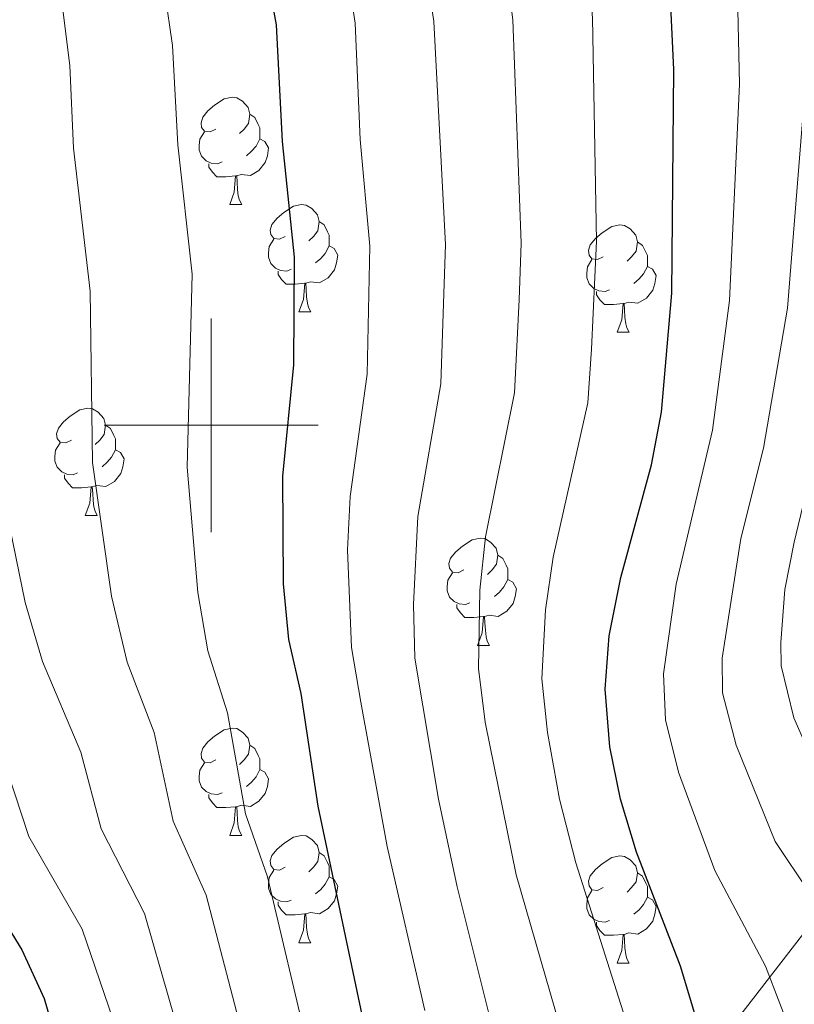
# Model space of a CAD drawing. Extents: x 595773 to 600270, y 775187 to 778221.
# Drawn here: x 597482 to 597555, y 776946 to 777038 of the extents above; entities that cross this region are included whole.
import ezdxf

# ---------------------------------------------------------------- set-up
doc = ezdxf.new("R2010")
doc.units = 0
doc.header["$MEASUREMENT"] = 0
doc.linetypes.add('DGN Style 3', pattern=[59.968818, 42.83487, -17.133948])
for name, color, linetype in [('Nivel 35', 7, 'Continuous'), ('Nivel 36', 7, 'Continuous'), ('Nivel 4', 7, 'Continuous'), ('Nivel 5', 7, 'Continuous'), ('Nivel 57', 7, 'Continuous'), ('Nivel 61', 7, 'Continuous'), ('Nivel 63', 7, 'Continuous')]:
    doc.layers.add(name, color=color, linetype=linetype)

msp = doc.modelspace()

# ---------------------------------------------------------------- linework, layer by layer
at = {"layer": 'Nivel 35', "color": 92, "linetype": 'DGN Style 3', "lineweight": 0}
msp.add_polyline3d([(597779.966, 777249.054, 692.116), (597655.683, 777258.658, 631.15), (597599.963, 777258.702, 617.475), (597584.283, 777248.604, 603.23), (597558.658, 777214.751, 591.265), (597540.457, 777193.709, 584.428), (597538.189, 777175.898, 582.718), (597547.895, 777156.626, 586.707), (597565.042, 777139.112, 590.126), (597578.119, 777124.075, 590.695), (597580.453, 777117.986, 590.695), (597581.277, 777112.919, 590.695), (597581.653, 777107.846, 590.695), (597581.458, 777081.552, 590.695), (597580.949, 777056.15, 590.126), (597572.995, 777009.72, 583.288), (597558.13, 776956.014, 567.334), (597525.61, 776913.989, 542.834), (597522.091, 776880.325, 525.171), (597512.53, 776851.049, 521.183), (597493.001, 776819.082, 514.915)], dxfattribs=at)
at = {"layer": 'Nivel 36', "color": 92, "linetype": 'Continuous', "lineweight": 0, "flags": 128}
for points in [[(597500.439, 777027.701), (597499.909, 777027.436), (597499.379, 777027.491), (597499.114, 777027.861), (597499.059, 777028.286), (597499.219, 777028.806), (597499.699, 777029.401), (597500.334, 777029.931), (597501.234, 777030.516), (597501.979, 777030.676), (597502.404, 777030.621), (597502.934, 777030.306), (597503.464, 777029.721), (597503.624, 777029.081), (597503.514, 777028.231), (597503.089, 777027.701), (597502.669, 777027.276)], [(597503.624, 777029.081), (597504.099, 777028.766), (597504.414, 777028.126), (597504.574, 777027.806), (597504.574, 777027.226), (597504.574, 777026.801), (597504.204, 777026.111), (597503.784, 777025.631), (597503.304, 777025.211)], [(597501.024, 777024.621), (597500.599, 777024.461), (597500.014, 777024.521), (597499.539, 777024.731), (597499.114, 777025.156), (597498.899, 777025.741), (597498.899, 777026.161), (597498.954, 777026.746), (597499.379, 777027.436)], [(597504.574, 777026.801), (597505.029, 777026.551), (597505.374, 777025.936), (597505.264, 777025.211), (597505.054, 777024.571), (597504.469, 777023.831), (597503.674, 777023.351), (597502.824, 777023.456), (597502.394, 777023.326)], [(597502.284, 777023.326), (597501.394, 777023.241), (597500.549, 777023.241), (597500.124, 777023.671), (597499.804, 777024.146), (597499.804, 777024.461)], [(597501.739, 777020.641), (597502.174, 777021.801), (597502.284, 777023.326), (597502.394, 777023.326), (597502.429, 777022.741), (597502.464, 777022.056), (597502.534, 777021.441), (597502.649, 777021.041), (597502.864, 777020.641)], [(597501.739, 777020.641), (597502.864, 777020.641)], [(597506.914, 777017.666), (597506.384, 777017.401), (597505.854, 777017.456), (597505.589, 777017.826), (597505.534, 777018.251), (597505.694, 777018.771), (597506.174, 777019.366), (597506.809, 777019.896), (597507.709, 777020.481), (597508.454, 777020.641), (597508.879, 777020.586), (597509.409, 777020.271), (597509.939, 777019.686), (597510.099, 777019.046), (597509.989, 777018.196), (597509.564, 777017.666), (597509.144, 777017.241)], [(597510.099, 777019.046), (597510.574, 777018.731), (597510.889, 777018.091), (597511.049, 777017.771), (597511.049, 777017.191), (597511.049, 777016.766), (597510.679, 777016.076), (597510.259, 777015.596), (597509.779, 777015.176)], [(597536.686, 777015.761), (597536.156, 777015.496), (597535.626, 777015.551), (597535.361, 777015.921), (597535.306, 777016.346), (597535.466, 777016.866), (597535.946, 777017.461), (597536.581, 777017.991), (597537.481, 777018.576), (597538.226, 777018.736), (597538.651, 777018.681), (597539.181, 777018.366), (597539.711, 777017.781), (597539.871, 777017.141), (597539.761, 777016.291), (597539.336, 777015.761), (597538.916, 777015.336)], [(597507.499, 777014.586), (597507.074, 777014.426), (597506.489, 777014.486), (597506.014, 777014.696), (597505.589, 777015.121), (597505.374, 777015.706), (597505.374, 777016.126), (597505.429, 777016.711), (597505.854, 777017.401)], [(597511.049, 777016.766), (597511.504, 777016.516), (597511.849, 777015.901), (597511.739, 777015.176), (597511.529, 777014.536), (597510.944, 777013.796), (597510.149, 777013.316), (597509.299, 777013.421), (597508.869, 777013.291)], [(597539.871, 777017.141), (597540.346, 777016.826), (597540.661, 777016.186), (597540.821, 777015.866), (597540.821, 777015.286), (597540.821, 777014.861), (597540.451, 777014.171), (597540.031, 777013.691), (597539.551, 777013.271)], [(597537.271, 777012.681), (597536.846, 777012.521), (597536.261, 777012.581), (597535.786, 777012.791), (597535.361, 777013.216), (597535.146, 777013.801), (597535.146, 777014.221), (597535.201, 777014.806), (597535.626, 777015.496)], [(597540.821, 777014.861), (597541.276, 777014.611), (597541.621, 777013.996), (597541.511, 777013.271), (597541.301, 777012.631), (597540.716, 777011.891), (597539.921, 777011.411), (597539.071, 777011.516), (597538.641, 777011.386)], [(597508.759, 777013.291), (597507.869, 777013.206), (597507.024, 777013.206), (597506.599, 777013.636), (597506.279, 777014.111), (597506.279, 777014.426)], [(597508.214, 777010.606), (597508.649, 777011.766), (597508.759, 777013.291), (597508.869, 777013.291), (597508.904, 777012.706), (597508.939, 777012.021), (597509.009, 777011.406), (597509.124, 777011.006), (597509.339, 777010.606)], [(597538.531, 777011.386), (597537.641, 777011.301), (597536.796, 777011.301), (597536.371, 777011.731), (597536.051, 777012.206), (597536.051, 777012.521)], [(597537.986, 777008.701), (597538.421, 777009.861), (597538.531, 777011.386), (597538.641, 777011.386), (597538.676, 777010.801), (597538.711, 777010.116), (597538.781, 777009.501), (597538.896, 777009.101), (597539.111, 777008.701)], [(597508.214, 777010.606), (597509.339, 777010.606)], [(597537.986, 777008.701), (597539.111, 777008.701)], [(597486.936, 776998.618), (597486.406, 776998.353), (597485.876, 776998.408), (597485.611, 776998.778), (597485.556, 776999.203), (597485.716, 776999.723), (597486.196, 777000.318), (597486.831, 777000.848), (597487.731, 777001.433), (597488.476, 777001.593), (597488.901, 777001.538), (597489.431, 777001.223), (597489.961, 777000.638), (597490.121, 776999.998), (597490.011, 776999.148), (597489.586, 776998.618), (597489.166, 776998.193)], [(597490.121, 776999.998), (597490.596, 776999.683), (597490.911, 776999.043), (597491.071, 776998.723), (597491.071, 776998.143), (597491.071, 776997.718), (597490.701, 776997.028), (597490.281, 776996.548), (597489.801, 776996.128)], [(597487.521, 776995.538), (597487.096, 776995.378), (597486.511, 776995.438), (597486.036, 776995.648), (597485.611, 776996.073), (597485.396, 776996.658), (597485.396, 776997.078), (597485.451, 776997.663), (597485.876, 776998.353)], [(597491.071, 776997.718), (597491.526, 776997.468), (597491.871, 776996.853), (597491.761, 776996.128), (597491.551, 776995.488), (597490.966, 776994.748), (597490.171, 776994.268), (597489.321, 776994.373), (597488.891, 776994.243)], [(597488.781, 776994.243), (597487.891, 776994.158), (597487.046, 776994.158), (597486.621, 776994.588), (597486.301, 776995.063), (597486.301, 776995.378)], [(597488.236, 776991.558), (597488.671, 776992.718), (597488.781, 776994.243), (597488.891, 776994.243), (597488.926, 776993.658), (597488.961, 776992.973), (597489.031, 776992.358), (597489.146, 776991.958), (597489.361, 776991.558)], [(597488.236, 776991.558), (597489.361, 776991.558)], [(597523.627, 776986.478), (597523.097, 776986.213), (597522.567, 776986.268), (597522.302, 776986.638), (597522.247, 776987.063), (597522.407, 776987.583), (597522.887, 776988.178), (597523.522, 776988.708), (597524.422, 776989.293), (597525.167, 776989.453), (597525.592, 776989.398), (597526.122, 776989.083), (597526.652, 776988.498), (597526.812, 776987.858), (597526.702, 776987.008), (597526.277, 776986.478), (597525.857, 776986.053)], [(597526.812, 776987.858), (597527.287, 776987.543), (597527.602, 776986.903), (597527.762, 776986.583), (597527.762, 776986.003), (597527.762, 776985.578), (597527.392, 776984.888), (597526.972, 776984.408), (597526.492, 776983.988)], [(597524.212, 776983.398), (597523.787, 776983.238), (597523.202, 776983.298), (597522.727, 776983.508), (597522.302, 776983.933), (597522.087, 776984.518), (597522.087, 776984.938), (597522.142, 776985.523), (597522.567, 776986.213)], [(597527.762, 776985.578), (597528.217, 776985.328), (597528.562, 776984.713), (597528.452, 776983.988), (597528.242, 776983.348), (597527.657, 776982.608), (597526.862, 776982.128), (597526.012, 776982.233), (597525.582, 776982.103)], [(597525.472, 776982.103), (597524.582, 776982.018), (597523.737, 776982.018), (597523.312, 776982.448), (597522.992, 776982.923), (597522.992, 776983.238)], [(597524.927, 776979.418), (597525.362, 776980.578), (597525.472, 776982.103), (597525.582, 776982.103), (597525.617, 776981.518), (597525.652, 776980.833), (597525.722, 776980.218), (597525.837, 776979.818), (597526.052, 776979.418)], [(597524.927, 776979.418), (597526.052, 776979.418)], [(597500.439, 776968.709), (597499.909, 776968.444), (597499.379, 776968.499), (597499.114, 776968.869), (597499.059, 776969.294), (597499.219, 776969.814), (597499.699, 776970.409), (597500.334, 776970.939), (597501.234, 776971.524), (597501.979, 776971.684), (597502.404, 776971.629), (597502.934, 776971.314), (597503.464, 776970.729), (597503.624, 776970.089), (597503.514, 776969.239), (597503.089, 776968.709), (597502.669, 776968.284)], [(597503.624, 776970.089), (597504.099, 776969.774), (597504.414, 776969.134), (597504.574, 776968.814), (597504.574, 776968.234), (597504.574, 776967.809), (597504.204, 776967.119), (597503.784, 776966.639), (597503.304, 776966.219)], [(597501.024, 776965.629), (597500.599, 776965.469), (597500.014, 776965.529), (597499.539, 776965.739), (597499.114, 776966.164), (597498.899, 776966.749), (597498.899, 776967.169), (597498.954, 776967.754), (597499.379, 776968.444)], [(597504.574, 776967.809), (597505.029, 776967.559), (597505.374, 776966.944), (597505.264, 776966.219), (597505.054, 776965.579), (597504.469, 776964.839), (597503.674, 776964.359), (597502.824, 776964.464), (597502.394, 776964.334)], [(597502.284, 776964.334), (597501.394, 776964.249), (597500.549, 776964.249), (597500.124, 776964.679), (597499.804, 776965.154), (597499.804, 776965.469)], [(597501.739, 776961.649), (597502.174, 776962.809), (597502.284, 776964.334), (597502.394, 776964.334), (597502.429, 776963.749), (597502.464, 776963.064), (597502.534, 776962.449), (597502.649, 776962.049), (597502.864, 776961.649)], [(597501.739, 776961.649), (597502.864, 776961.649)], [(597506.914, 776958.674), (597506.384, 776958.409), (597505.854, 776958.464), (597505.589, 776958.834), (597505.534, 776959.259), (597505.694, 776959.779), (597506.174, 776960.374), (597506.809, 776960.904), (597507.709, 776961.489), (597508.454, 776961.649), (597508.879, 776961.594), (597509.409, 776961.279), (597509.939, 776960.694), (597510.099, 776960.054), (597509.989, 776959.204), (597509.564, 776958.674), (597509.144, 776958.249)], [(597510.099, 776960.054), (597510.574, 776959.739), (597510.889, 776959.099), (597511.049, 776958.779), (597511.049, 776958.199), (597511.049, 776957.774), (597510.679, 776957.084), (597510.259, 776956.604), (597509.779, 776956.184)], [(597536.686, 776956.769), (597536.156, 776956.504), (597535.626, 776956.559), (597535.361, 776956.929), (597535.306, 776957.354), (597535.466, 776957.874), (597535.946, 776958.469), (597536.581, 776958.999), (597537.481, 776959.584), (597538.226, 776959.744), (597538.651, 776959.689), (597539.181, 776959.374), (597539.711, 776958.789), (597539.871, 776958.149), (597539.761, 776957.299), (597539.336, 776956.769), (597538.916, 776956.344)], [(597507.499, 776955.594), (597507.074, 776955.434), (597506.489, 776955.494), (597506.014, 776955.704), (597505.589, 776956.129), (597505.374, 776956.714), (597505.374, 776957.134), (597505.429, 776957.719), (597505.854, 776958.409)], [(597511.049, 776957.774), (597511.504, 776957.524), (597511.849, 776956.909), (597511.739, 776956.184), (597511.529, 776955.544), (597510.944, 776954.804), (597510.149, 776954.324), (597509.299, 776954.429), (597508.869, 776954.299)], [(597539.871, 776958.149), (597540.346, 776957.834), (597540.661, 776957.194), (597540.821, 776956.874), (597540.821, 776956.294), (597540.821, 776955.869), (597540.451, 776955.179), (597540.031, 776954.699), (597539.551, 776954.279)], [(597537.271, 776953.689), (597536.846, 776953.529), (597536.261, 776953.589), (597535.786, 776953.799), (597535.361, 776954.224), (597535.146, 776954.809), (597535.146, 776955.229), (597535.201, 776955.814), (597535.626, 776956.504)], [(597540.821, 776955.869), (597541.276, 776955.619), (597541.621, 776955.004), (597541.511, 776954.279), (597541.301, 776953.639), (597540.716, 776952.899), (597539.921, 776952.419), (597539.071, 776952.524), (597538.641, 776952.394)], [(597508.759, 776954.299), (597507.869, 776954.214), (597507.024, 776954.214), (597506.599, 776954.644), (597506.279, 776955.119), (597506.279, 776955.434)], [(597508.214, 776951.614), (597508.649, 776952.774), (597508.759, 776954.299), (597508.869, 776954.299), (597508.904, 776953.714), (597508.939, 776953.029), (597509.009, 776952.414), (597509.124, 776952.014), (597509.339, 776951.614)], [(597538.531, 776952.394), (597537.641, 776952.309), (597536.796, 776952.309), (597536.371, 776952.739), (597536.051, 776953.214), (597536.051, 776953.529)], [(597537.986, 776949.709), (597538.421, 776950.869), (597538.531, 776952.394), (597538.641, 776952.394), (597538.676, 776951.809), (597538.711, 776951.124), (597538.781, 776950.509), (597538.896, 776950.109), (597539.111, 776949.709)], [(597508.214, 776951.614), (597509.339, 776951.614)], [(597537.986, 776949.709), (597539.111, 776949.709)]]:
    msp.add_lwpolyline(points, dxfattribs=at)
at = {"layer": 'Nivel 4', "color": 25, "linetype": 'Continuous', "lineweight": 30, "flags": 128}
for points, elevation in [([(597546.869, 776939.554), (597543.891, 776949.414), (597539.78, 776960.072), (597538.307, 776965.03), (597537.3, 776969.945), (597536.849, 776975.319), (597537.219, 776980.308), (597538.331, 776985.778), (597541.206, 776996.307), (597542.128, 777001.222), (597543.078, 777012.366), (597543.282, 777033.282), (597542.287, 777054.404), (597538.883, 777086.544), (597535.567, 777108.004), (597532.314, 777119.359), (597530.616, 777124.062), (597527.844, 777129.547), (597521.884, 777138.344), (597513.671, 777152.784), (597506.652, 777167.316), (597504.931, 777172.443), (597496.921, 777202.944)], 550), ([(597479.501, 777118.913), (597487.441, 777097.822), (597493.01, 777081.466), (597497.434, 777065.58), (597502.635, 777048.816), (597505.198, 777042.357), (597506.079, 777037.433), (597506.635, 777026.545), (597507.771, 777015.732), (597507.71, 777005.66), (597506.665, 776995.25), (597506.736, 776985.172), (597507.247, 776979.969), (597508.379, 776974.921), (597509.975, 776964.379), (597514.483, 776943.086), (597518.876, 776917.439), (597521.088, 776901.033), (597526.354, 776879.855), (597528.378, 776864.448), (597530.448, 776851.535)], 525), ([(597476.206, 776960.842), (597482.303, 776950.934), (597484.385, 776946.387), (597487.564, 776935.448), (597490.03, 776924.613), (597491.572, 776912.864), (597491.974, 776907.879), (597492.249, 776896.092), (597491.956, 776862.854), (597491.633, 776857.315), (597489.463, 776840.106), (597483.956, 776812.88)], 500)]:
    msp.add_lwpolyline(points, dxfattribs=dict(at, elevation=elevation))
at = {"layer": 'Nivel 5', "color": 25, "linetype": 'Continuous', "lineweight": 0, "flags": 128}
for points, elevation in [([(597572.168, 776945.399), (597569.958, 776948.13), (597566.508, 776953.55), (597558.415, 776963.756), (597554.496, 776972.628), (597553.33, 776977.517), (597553.274, 776979.674), (597553.668, 776984.643), (597554.522, 776989.06), (597558.791, 777006.828), (597561.35, 777025.986), (597562.123, 777036.741), (597562.185, 777051.733), (597561.995, 777055.676), (597560.024, 777068.522), (597555.482, 777108.383), (597552.495, 777127.444), (597549.714, 777138.442), (597547.917, 777143.108), (597542.861, 777158.746), (597535.906, 777174.925), (597521.326, 777212.111)], 565), ([(597542.573, 776932.495), (597534.105, 776959.081), (597532.595, 776965.038), (597531.449, 776971.279), (597530.926, 776976.283), (597531.266, 776982.726), (597531.997, 776987.672), (597535.244, 777002.109), (597535.589, 777007.108), (597536.056, 777017.202), (597535.659, 777038.098), (597534.356, 777053.286), (597528.515, 777093.166), (597525.613, 777107.681), (597524.214, 777112.482), (597521.727, 777118.477), (597514.619, 777130.385), (597512.596, 777135.883), (597505.029, 777149.732), (597500.194, 777160.047), (597497.783, 777165.898), (597495.901, 777171.831), (597488.063, 777202.319)], 545), ([(597562.198, 776945.328), (597559.177, 776951.481), (597552.767, 776961.067), (597549.099, 776970.095), (597547.828, 776974.982), (597547.799, 776978.222), (597549.534, 776989.425), (597551.662, 776997.851), (597553.914, 777010.951), (597555.604, 777031.978), (597555.572, 777052.244), (597551.664, 777086.613), (597548.786, 777108.706), (597545.202, 777126.317), (597543.584, 777131.047), (597541.489, 777136.857), (597539.208, 777141.614), (597534.221, 777154.842), (597529.528, 777164.73), (597525.039, 777175.156), (597519.024, 777191.54)], 560), ([(597554.526, 776942.434), (597551.846, 776949.412), (597547.118, 776958.378), (597543.703, 776967.562), (597542.487, 776972.45), (597542.324, 776976.77), (597543.509, 776985.138), (597546.895, 776999.536), (597548.496, 777011.658), (597549.435, 777031.902), (597548.956, 777052.751), (597545.273, 777086.578), (597542.176, 777108.355), (597537.909, 777125.189), (597535.614, 777130.574), (597530.736, 777139.586), (597516.743, 777169.174), (597514.175, 777175.949), (597510.707, 777186.827)], 555), ([(597539.512, 776919.932), (597528.544, 776957.947), (597525.646, 776972.221), (597525.001, 776977.252), (597525.136, 776984.594), (597525.664, 776989.566), (597528.364, 777003.02), (597528.808, 777011.715), (597528.987, 777017.044), (597528.232, 777037.922), (597526.426, 777052.168), (597518.335, 777096.8), (597517.239, 777101.675), (597514.249, 777110.101), (597508.369, 777120.645), (597504.322, 777131.64), (597497.219, 777145.066), (597492.708, 777154.746), (597489.858, 777161.997), (597487.271, 777169.739), (597483.258, 777184.647)], 540), ([(597532.856, 776917.449), (597523.017, 776956.823), (597521.282, 776965.043), (597519.071, 776978.228), (597518.929, 776983.226), (597519.331, 776991.461), (597521.477, 777003.884), (597521.753, 777011.387), (597521.92, 777016.892), (597520.831, 777037.751), (597519.597, 777046.177), (597513.497, 777072.801), (597510.033, 777091.275), (597508.764, 777096.108), (597506.771, 777101.725), (597500.812, 777114.743), (597496.048, 777127.398), (597488.794, 777141.611), (597484.649, 777150.712), (597480.427, 777162.328)], 535), ([(597520.004, 776945.284), (597516.469, 776960.595), (597514.019, 776974.108), (597513.139, 776979.208), (597512.756, 776988.359), (597512.998, 776993.355), (597514.593, 777004.772), (597514.845, 777016.745), (597513.952, 777026.709), (597513.475, 777037.595), (597512.72, 777042.539), (597507.363, 777061.493), (597499.293, 777093.349), (597495.868, 777101.165), (597487.774, 777123.155), (597480.67, 777137.549)], 530), ([(597480.293, 777098.082), (597485.799, 777079.649), (597491.766, 777053.417), (597493.594, 777046.648), (597495.681, 777040.481), (597496.384, 777035.526), (597496.891, 777026.236), (597498.234, 777014.14), (597497.765, 776996.089), (597498.75, 776984.348), (597499.703, 776978.904), (597501.525, 776973.094), (597503.221, 776963.671), (597505.268, 776957.776), (597509.099, 776941.558)], 520), ([(597478.588, 777077.833), (597483.135, 777050.806), (597486.165, 777038.605), (597486.778, 777033.641), (597487.147, 777025.928), (597488.697, 777012.549), (597488.895, 776996.508), (597490.682, 776984.016), (597492.159, 776977.839), (597494.671, 776971.267), (597496.467, 776962.964), (597499.527, 776956.065), (597503.715, 776940.03), (597507.794, 776916.948), (597509.552, 776899.056), (597513.291, 776871.073), (597514.171, 776859.785), (597513.7, 776854.227), (597509.277, 776838.964), (597508.787, 776833.361), (597508.934, 776828.363), (597509.817, 776823.002)], 515), ([(597480.861, 776991.978), (597482.599, 776983.428), (597484.22, 776977.912), (597487.817, 776969.44), (597489.713, 776962.256), (597493.785, 776954.355), (597498.331, 776938.503), (597500.824, 776926.088), (597502.334, 776916.201), (597505.126, 776880.245), (597506.202, 776870.926), (597506.312, 776861.679), (597505.576, 776856.734), (597501.869, 776846.951), (597500.517, 776842.137), (597499.806, 776837.101), (597499.744, 776831.575), (597502.17, 776794.957)], 510), ([(597480.963, 776967.613), (597482.959, 776961.549), (597487.949, 776952.88), (597491.24, 776943.208), (597492.947, 776936.975), (597495.427, 776925.35), (597497.032, 776913.779), (597497.488, 776908.799), (597499.113, 776870.779), (597499.691, 776865.947), (597499.379, 776860.957), (597498.54, 776855.622), (597496.93, 776850.806), (597494.418, 776846.055), (597492.611, 776841.355), (597491.664, 776836.081), (597491.88, 776825.181), (597490.9, 776814.816)], 505)]:
    msp.add_lwpolyline(points, dxfattribs=dict(at, elevation=elevation))
at = {"layer": 'Nivel 57', "color": 92, "linetype": 'DGN Style 3', "lineweight": 0, "flags": 128}
msp.add_lwpolyline([(597740.79, 776801.805), (597746.123, 776804.725), (597751.164, 776807.192), (597757.109, 776809.225), (597762.919, 776810.21), (597768.009, 776809.541), (597773.732, 776806.491), (597787.502, 776794.901), (597792.035, 776791.534), (597797.317, 776788.03), (597802.135, 776785.564), (597811.468, 776780.926), (597830.195, 776777.328), (597835.9, 776775.474), (597840.428, 776772.406), (597844.083, 776767.831), (597848.304, 776765.356), (597858.399, 776759.684), (597868.334, 776754.757), (597874.183, 776753.203), (597879.562, 776753.136), (597884.78, 776753.813), (597891.475, 776755.559), (597897.417, 776757.741), (597902.323, 776759.31), (597907.233, 776760.58), (597912.304, 776761.105), (597918.59, 776760.305), (597923.852, 776758.145), (597927.93, 776755.22), (597932.159, 776752.147), (597942.229, 776748.118), (597946.613, 776744.75), (597950.259, 776740.772), (597958.47, 776731.337), (597962.136, 776726.015), (597964.916, 776720.083), (597966.344, 776714.577), (597967.18, 776708.764), (597967.722, 776702.648), (597967.813, 776696.674), (597967.755, 776690.698), (597967.393, 776685.016), (597967.046, 776678.438), (597966.335, 776666.327), (597966.434, 776650.046), (597965.981, 776621.059), (597961.911, 776594.108), (597957.15, 776573.271), (597959.896, 776550.01), (597966.307, 776531.286), (597976.248, 776506.342), (597978.659, 776485.465), (597979.518, 776468.299), (597980.3, 776446.502), (597980.449, 776426.935), (597975.854, 776405.055), (597955.411, 776374.269), (597940.563, 776348.797), (597913.631, 776312.533), (597869.849, 776264.511), (597844.349, 776232.303), (597826.889, 776211.571), (597811.082, 776190.266), (597796.959, 776176.009), (597787.578, 776154.504), (597778.051, 776122.988), (597772.607, 776097.958), (597767.464, 776082.643), (597757.207, 776079.349), (597745.955, 776082.464), (597738.011, 776093.994), (597728.37, 776128.652), (597712.093, 776167.392), (597701.88, 776190.54), (597672.789, 776207.573), (597646.029, 776208.957), (597581.709, 776132.712), (597585.663, 776128.888), (597589.95, 776122.454), (597591.418, 776117.795), (597591.135, 776113.143), (597588.948, 776106.281), (597584.934, 776095.908), (597582.986, 776091.444), (597580.941, 776087.165), (597578.845, 776083.02), (597576.745, 776078.962), (597570.873, 776066.815), (597569.348, 776061.973), (597568.644, 776057.19), (597568.605, 776052.389), (597569.229, 776047.875), (597570.519, 776043.952), (597572.474, 776040.925), (597575.097, 776039.098), (597576.033, 776038.866), (597580.186, 776038.777), (597585.91, 776038.563), (597591.483, 776037.357), (597596.195, 776036.013), (597601.428, 776034.194), (597606.658, 776031.925), (597616.219, 776026.794), (597630.981, 776016.702), (597640.406, 776010.819), (597649.659, 776003.892), (597659.506, 775995.615), (597666.909, 775990.126), (597670.041, 775986.518), (597672.248, 775982.888), (597679.287, 775971.941), (597686.576, 775957.757), (597691.087, 775946.984), (597694.546, 775936.248), (597696.41, 775931.616), (597700.392, 775920.279), (597701.969, 775914.85), (597706.716, 775902.375), (597710.287, 775893.034), (597712.545, 775887.451), (597715.449, 775883.164), (597719.67, 775880.689), (597723.332, 775880.52), (597727.789, 775882.157), (597731.174, 775885.42), (597737.61, 775894.407), (597746.897, 775907.455), (597750.512, 775911.723), (597754.618, 775915.695), (597758.665, 775919.256), (597763.124, 775922.585), (597772.561, 775928.925), (597781.277, 775935.258), (597785.335, 775938.532), (597788.912, 775942.006), (597792.674, 775947.084), (597795.361, 775952.054), (597798.199, 775956.153), (597802.257, 775960.226), (597806.698, 775962.908), (597811.243, 775963.65), (597822.168, 775962.323), (597832.297, 775962.866), (597838.654, 775963.621), (597843.3, 775965.465), (597847.015, 775968.827), (597850.229, 775973.582), (597852.774, 775978.102), (597854.862, 775982.647), (597866.95, 776018.204), (597868.737, 776023.459), (597870.61, 776028.095), (597875.321, 776038.07), (597877.651, 776042.629), (597884.262, 776053.498), (597889.816, 776062.223), (597896.745, 776072.362), (597899.955, 776077.415), (597902.448, 776081.713), (597908.102, 776091.656), (597911.02, 776096.257), (597914.102, 776100.183), (597917.613, 776103.804), (597923.196, 776107.617), (597928.333, 776110.12), (597934.078, 776112.294), (597938.968, 776113.346), (597944.573, 776113.803), (597956.316, 776113.605), (597962.224, 776113.098), (597973.241, 776112.303), (597990.484, 776111.363), (597995.941, 776111.073), (598000.931, 776110.931), (598006.92, 776111.092), (598011.884, 776111.403), (598024.29, 776113.224), (598029.264, 776113.656), (598034.885, 776113.717), (598046.104, 776112.96), (598056.428, 776111.848), (598061.442, 776111.253), (598066.68, 776110.586), (598071.635, 776110.172), (598077.036, 776110.533), (598081.36, 776112.827), (598082.957, 776115.839), (598083.698, 776121.153), (598086.066, 776125.48), (598090.228, 776129.095), (598093.875, 776129.674), (598099.114, 776128.932), (598103.938, 776127.645), (598108.959, 776125.128), (598112.371, 776121.311), (598115.249, 776116.732), (598118.945, 776111.832), (598123.284, 776109.295), (598126.072, 776109.775), (598128.938, 776112.807), (598130.883, 776117.542), (598132.377, 776122.42), (598132.975, 776127.386), (598132.441, 776132.877), (598131.387, 776138.314), (598132.985, 776141.251), (598140.489, 776144.024), (598145.453, 776146.52), (598148.717, 776149.209), (598149.429, 776150.241), (598150.201, 776153.465), (598149.387, 776157.859), (598146.72, 776161.329), (598142.32, 776163.697), (598137.644, 776163.879), (598127.221, 776161.628), (598123.469, 776162.766), (598120.438, 776165.633), (598119.486, 776169.278), (598120.469, 776173.401), (598122.688, 776177.871), (598125.629, 776182.741), (598127.976, 776186.49), (598131.475, 776191.196), (598134.321, 776195.572), (598136.267, 776200.232), (598138.996, 776208.074), (598143.414, 776219.477), (598158.689, 776254.754), (598160.641, 776258.647), (598162.83, 776262.192), (598165.332, 776265.243), (598168.374, 776268.025), (598175.315, 776273.085), (598188.357, 776281.321), (598192.353, 776283.861), (598199.97, 776288.743), (598203.909, 776291.558), (598211.525, 776298.052), (598215.451, 776302.05), (598221.226, 776309.096), (598224.747, 776314.172), (598230.289, 776322.487), (598233.442, 776327.123), (598241.798, 776338.925), (598246.09, 776345.018), (598248.591, 776349.035), (598252.389, 776357.319), (598254.264, 776362.471), (598255.625, 776367.168), (598256.652, 776372.107), (598257.134, 776375.063), (598257.642, 776379.54), (598257.901, 776388.256), (598257.86, 776391.057), (598257.518, 776395.97), (598256.463, 776400.934), (598256.127, 776401.861), (598253.834, 776405.642), (598250.492, 776408.535), (598249.517, 776409.154), (598228.481, 776420.384), (598215.559, 776428.129), (598203.69, 776436.128), (598199.462, 776439.312), (598195.739, 776442.561), (598192.348, 776446.257), (598188.056, 776452.507), (598185.672, 776456.997), (598181.774, 776466.165), (598172.755, 776495.818), (598173.454, 776500.019), (598160.77, 776499.078), (598110.936, 776446.332), (598105.78, 776422.053), (598098.511, 776408.946), (598052.948, 776379.718), (598025.515, 776386.021), (598023.14, 776394.798), (598028.311, 776408.321), (598045.41, 776423.371), (598056.573, 776435.791), (598075.27, 776497.771), (598092.938, 776514.623), (598119.025, 776523.088), (598134.465, 776524.444), (598150.747, 776529.398), (598161.98, 776542.118), (598162.815, 776546.164), (598163.401, 776551.775), (598163.315, 776557.375), (598161.477, 776575.049), (598153.141, 776621.977), (598149.524, 776638.727), (598148.329, 776643.638), (598146.441, 776649.883), (598143.636, 776657.459), (598134.123, 776678.825), (598131.281, 776688.864), (598125.139, 776724.174), (598119.783, 776752.101), (598118.557, 776759.029), (598113.717, 776782.482), (598112.966, 776787.624), (598111.995, 776792.539), (598110.772, 776799.243), (598109.801, 776804.157), (598107.993, 776819.815), (598100.27, 776855.996), (598087.331, 776881.567), (598072.961, 776898.153), (598064.21, 776928.269), (598055.812, 776964.664), (598039.438, 776995.037), (598015.216, 777006.319), (597987.358, 777020.831), (597962.269, 777049.727), (597938.691, 777097.019), (597894.582, 777109.491), (597858.035, 777125.663), (597811.6, 777143.776), (597799.753, 777166.301), (597791.531, 777196.051), (597786.273, 777227.341), (597779.966, 777249.054), (597655.683, 777258.658), (597599.963, 777258.702), (597584.283, 777248.604), (597558.658, 777214.751), (597540.457, 777193.709), (597538.189, 777175.898), (597547.895, 777156.626), (597565.042, 777139.112), (597578.119, 777124.075), (597580.453, 777117.986), (597581.277, 777112.919), (597581.653, 777107.846), (597581.458, 777081.552), (597580.949, 777056.15), (597572.995, 777009.72), (597558.13, 776956.014), (597525.61, 776913.989), (597522.091, 776880.325), (597512.53, 776851.049), (597493.001, 776819.082), (597485.844, 776798.657), (597493.483, 776787.57), (597509.959, 776784.685), (597530.713, 776785.3), (597567.308, 776785.561), (597588.818, 776785.591), (597611.908, 776799.537), (597639.862, 776827.6), (597657.318, 776838.772), (597670.656, 776835.988), (597672.037, 776833.619), (597674.361, 776828.127), (597676.238, 776822.629), (597678.721, 776816.542), (597681.181, 776811.949), (597684.237, 776807.514), (597687.434, 776803.53), (597692.28, 776799.272), (597696.953, 776796.505), (597702.515, 776794.2), (597708.064, 776792.791), (597713.3, 776792.273), (597719.715, 776792.819), (597725.666, 776794.404), (597730.416, 776796.418), (597735.756, 776798.89)], close=True, dxfattribs=at)
at = {"layer": 'Nivel 61', "color": 19, "linetype": 'Continuous', "lineweight": 0}
msp.add_3dface([(596699.83, 775593.87), (596666.96, 777907.44), (600055.19, 777956.3), (600089.22, 775642.73)], dxfattribs=at)
at = {"layer": 'Nivel 63', "color": 7, "linetype": 'Continuous', "lineweight": 0}
for p, q in [((597500, 776990), (597500, 777010)), ((597490, 777000), (597510, 777000))]:
    msp.add_line(p, q, dxfattribs=at)
msp.add_3dface([(595815.345, 775187.239), (600269.877, 775251.453), (600227.067, 778221.156), (595772.535, 778156.941)], dxfattribs=at)

doc.saveas('drawing.dxf')
